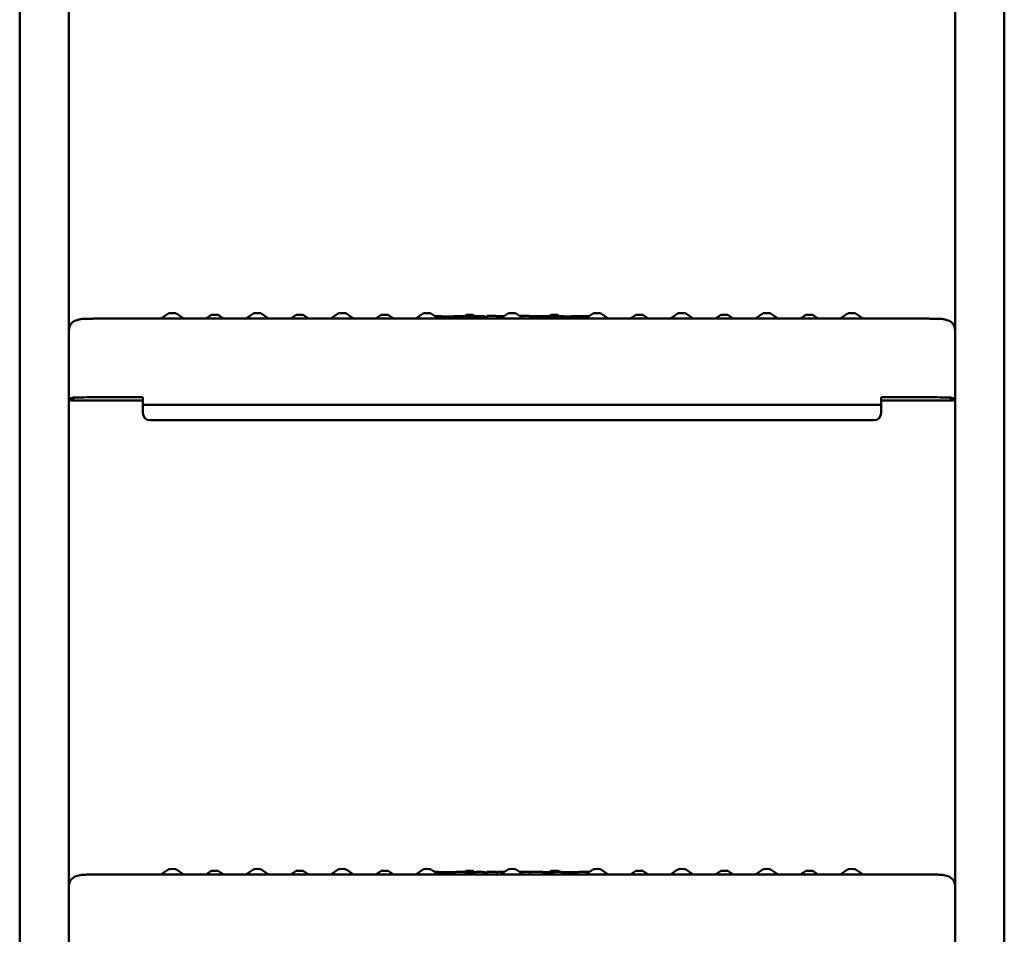
# Model space of a CAD drawing. Units: millimetres. Extents: x 200 to 8200, y 200 to 5740.
# Drawn here: x 1358 to 1758, y 1748 to 2120 of the extents above; entities that cross this region are included whole.
import ezdxf

# ---------------------------------------------------------------- set-up
doc = ezdxf.new("R2010")
doc.units = ezdxf.units.MM
doc.header["$LTSCALE"] = 20
doc.layers.add('Sichtbar (ISO)', color=7, linetype='Continuous', lineweight=50)

msp = doc.modelspace()

# ---------------------------------------------------------------- linework, layer by layer
at = {"layer": 'Sichtbar (ISO)'}
for p, q in [((1357.74, 2296.83), (1357.74, 1396.85)), ((1377.74, 1396.85), (1377.74, 2296.83)), ((1737.74, 2296.83), (1737.74, 1396.76)), ((1757.74, 1396.76), (1757.74, 2296.83)), ((1418.31, 2000.66), (1415.11, 1998.42)), ((1421.17, 2000.66), (1424.37, 1998.42)), ((1452.81, 2000.66), (1449.61, 1998.42)), ((1455.67, 2000.66), (1458.87, 1998.42)), ((1487.31, 2000.66), (1484.11, 1998.42)), ((1490.17, 2000.66), (1493.37, 1998.42)), ((1521.81, 2000.66), (1518.61, 1998.42)), ((1524.67, 2000.66), (1527.87, 1998.42)), ((1556.31, 2000.66), (1553.11, 1998.42)), ((1559.17, 2000.66), (1562.37, 1998.42)), ((1590.81, 2000.66), (1587.61, 1998.42)), ((1593.67, 2000.66), (1596.87, 1998.42)), ((1625.31, 2000.66), (1622.11, 1998.42)), ((1628.17, 2000.66), (1631.37, 1998.42)), ((1659.81, 2000.66), (1656.61, 1998.42)), ((1662.67, 2000.66), (1665.87, 1998.42)), ((1694.31, 2000.66), (1691.11, 1998.42)), ((1697.17, 2000.66), (1700.37, 1998.42)), ((1382.32, 1998.17), (1380.64, 1997.69)), ((1724.07, 1998.42), (1391.41, 1998.42)), ((1435.56, 1999.91), (1433.43, 1998.42)), ((1438.42, 1999.91), (1440.55, 1998.42)), ((1470.06, 1999.91), (1467.93, 1998.42)), ((1472.92, 1999.91), (1475.05, 1998.42)), ((1504.56, 1999.91), (1502.43, 1998.42)), ((1507.42, 1999.91), (1509.55, 1998.42)), ((1531.33, 1999.33), (1528.8, 1999.43)), ((1533.97, 1999.43), (1531.33, 1999.33)), ((1531.33, 1998.42), (1531.33, 1999.12)), ((1539.06, 1999.91), (1538.4, 1999.45)), ((1539.46, 1998.42), (1539.53, 1999.21)), ((1541.92, 1999.91), (1542.64, 1999.41)), ((1542.53, 1999.23), (1542.53, 1999.12)), ((1542.59, 1998.42), (1542.53, 1999.1)), ((1546.53, 1998.42), (1546.59, 1999.1)), ((1546.59, 1999.12), (1546.59, 1999.23)), ((1547.5, 1999.31), (1547.5, 1999.12)), ((1547.56, 1998.42), (1547.5, 1999.1)), ((1551.49, 1998.42), (1551.56, 1999.29)), ((1551.56, 1999.25), (1551.56, 1999.3)), ((1564.98, 1999.25), (1564.98, 1999.31)), ((1573.56, 1999.91), (1572.86, 1999.42)), ((1573.8, 1998.42), (1573.87, 1999.16)), ((1574.42, 1999.23), (1574.42, 1999.12)), ((1574.48, 1998.42), (1574.42, 1999.1)), ((1576.42, 1999.91), (1577.07, 1999.46)), ((1578.48, 1999.18), (1578.48, 1999.23)), ((1581.64, 1998.42), (1581.58, 1999.16)), ((1608.06, 1999.91), (1605.93, 1998.42)), ((1610.92, 1999.91), (1613.05, 1998.42)), ((1642.56, 1999.91), (1640.43, 1998.42)), ((1645.42, 1999.91), (1647.55, 1998.42)), ((1677.06, 1999.91), (1674.93, 1998.42)), ((1679.92, 1999.91), (1682.05, 1998.42)), ((1733.16, 1998.17), (1734.84, 1997.69)), ((1377.74, 1965.85), (1379.42, 1966.33)), ((1378.74, 1965.85), (1380.42, 1966.33)), ((1378.74, 1965.25), (1378.74, 1965.85)), ((1407.74, 1965.12), (1389.74, 1965.12)), ((1389.74, 1965.1), (1407.74, 1965.1)), ((1391.41, 1966.47), (1407.74, 1966.47)), ((1391.41, 1966.46), (1407.74, 1966.46)), ((1407.74, 1966.47), (1407.74, 1965.47)), ((1407.74, 1963.44), (1407.74, 1965.47)), ((1707.74, 1965.47), (1707.74, 1966.47)), ((1707.74, 1966.47), (1724.07, 1966.47)), ((1707.74, 1966.46), (1724.07, 1966.46)), ((1707.74, 1965.47), (1707.74, 1963.44)), ((1725.74, 1965.12), (1707.74, 1965.12)), ((1707.74, 1965.1), (1725.74, 1965.1)), ((1735.06, 1966.33), (1736.74, 1965.85)), ((1737.74, 1965.85), (1736.06, 1966.33)), ((1736.74, 1965.85), (1736.74, 1965.25)), ((1407.74, 1963.44), (1407.74, 1963.43)), ((1407.74, 1963.43), (1407.74, 1960.12)), ((1407.74, 1960.12), (1407.74, 1960.1)), ((1410.74, 1963.4), (1704.74, 1963.4)), ((1707.74, 1963.43), (1707.74, 1963.44)), ((1707.74, 1963.43), (1707.74, 1960.12)), ((1707.74, 1960.1), (1707.74, 1960.12)), ((1410.74, 1957.12), (1704.74, 1957.12)), ((1704.74, 1957.1), (1410.74, 1957.1)), ((1382.32, 1772.23), (1380.64, 1771.76)), ((1724.07, 1772.48), (1391.41, 1772.48)), ((1418.31, 1774.72), (1415.11, 1772.48)), ((1421.17, 1774.72), (1424.37, 1772.48)), ((1435.56, 1773.97), (1433.43, 1772.48)), ((1438.42, 1773.97), (1440.55, 1772.48)), ((1452.81, 1774.72), (1449.61, 1772.48)), ((1455.67, 1774.72), (1458.87, 1772.48)), ((1470.06, 1773.97), (1467.93, 1772.48)), ((1472.92, 1773.97), (1475.05, 1772.48)), ((1487.31, 1774.72), (1484.11, 1772.48)), ((1490.17, 1774.72), (1493.37, 1772.48)), ((1504.56, 1773.97), (1502.43, 1772.48)), ((1507.42, 1773.97), (1509.55, 1772.48)), ((1521.81, 1774.72), (1518.61, 1772.48)), ((1524.67, 1774.72), (1527.87, 1772.48)), ((1531.33, 1773.4), (1528.8, 1773.49)), ((1533.97, 1773.5), (1531.33, 1773.4)), ((1531.33, 1772.48), (1531.33, 1773.19)), ((1539.06, 1773.97), (1538.4, 1773.51)), ((1539.46, 1772.48), (1539.53, 1773.27)), ((1541.92, 1773.97), (1542.64, 1773.47)), ((1542.53, 1773.3), (1542.53, 1773.18)), ((1542.59, 1772.48), (1542.53, 1773.17)), ((1546.53, 1772.48), (1546.59, 1773.17)), ((1546.59, 1773.18), (1546.59, 1773.3)), ((1547.5, 1773.37), (1547.5, 1773.18)), ((1547.56, 1772.48), (1547.5, 1773.17)), ((1551.49, 1772.48), (1551.56, 1773.35)), ((1551.56, 1773.32), (1551.56, 1773.36)), ((1556.31, 1774.72), (1553.11, 1772.48)), ((1559.17, 1774.72), (1562.37, 1772.48)), ((1564.98, 1773.32), (1564.98, 1773.37)), ((1573.56, 1773.97), (1572.86, 1773.48)), ((1573.8, 1772.48), (1573.87, 1773.23)), ((1574.42, 1773.3), (1574.42, 1773.18)), ((1574.48, 1772.48), (1574.42, 1773.17)), ((1576.42, 1773.97), (1577.07, 1773.52)), ((1578.48, 1773.24), (1578.48, 1773.3)), ((1581.64, 1772.48), (1581.58, 1773.22)), ((1590.81, 1774.72), (1587.61, 1772.48)), ((1593.67, 1774.72), (1596.87, 1772.48)), ((1608.06, 1773.97), (1605.93, 1772.48)), ((1610.92, 1773.97), (1613.05, 1772.48)), ((1625.31, 1774.72), (1622.11, 1772.48)), ((1628.17, 1774.72), (1631.37, 1772.48)), ((1642.56, 1773.97), (1640.43, 1772.48)), ((1645.42, 1773.97), (1647.55, 1772.48)), ((1659.81, 1774.72), (1656.61, 1772.48)), ((1662.67, 1774.72), (1665.87, 1772.48)), ((1677.06, 1773.97), (1674.93, 1772.48)), ((1679.92, 1773.97), (1682.05, 1772.48)), ((1694.31, 1774.72), (1691.11, 1772.48)), ((1697.17, 1774.72), (1700.37, 1772.48)), ((1733.16, 1772.23), (1734.84, 1771.76))]:
    msp.add_line(p, q, dxfattribs=at)
for centre, major_axis, ratio, start_param, end_param in [((1419.74, 2000.66), (-1.43, 0), 0.01242, 3.159333, 6.265445), ((1454.24, 2000.66), (-1.43, 0), 0.01242, 3.159333, 6.265445), ((1488.74, 2000.66), (-1.43, 0), 0.01242, 3.159333, 6.265445), ((1523.24, 2000.66), (-1.43, 0), 0.01242, 3.159333, 6.265445), ((1557.74, 2000.66), (-1.43, 0), 0.01242, 3.159333, 6.265445), ((1592.24, 2000.66), (-1.43, 0), 0.01242, 3.159333, 6.265445), ((1626.74, 2000.66), (-1.43, 0), 0.01242, 3.159333, 6.265445), ((1661.24, 2000.66), (-1.43, 0), 0.01242, 3.159333, 6.265445), ((1695.74, 2000.66), (-1.43, 0), 0.01242, 3.159333, 6.265445), ((1381.74, 1993.85), (-3.19, 2.41), 0.999718, 5.636495, 6.929876), ((1436.99, 1999.91), (-1.43, 0), 0.01242, 3.159333, 6.265445), ((1471.49, 1999.91), (-1.43, 0), 0.01242, 3.159333, 6.265445), ((1505.99, 1999.91), (-1.43, 0), 0.01242, 3.159333, 6.265445), ((1531.33, 1999.13), (0, -0.2), 0.007291, 1.524089, 3.141311), ((1540.49, 1999.91), (-1.43, 0), 0.01242, 3.159333, 6.265445), ((1546.39, 1999.12), (0.2, 0), 0.999923, 6.280357, 6.283185), ((1546.39, 1999.12), (0.201, -0.027), 0.993537, 0.047767, 0.131544), ((1547.71, 1999.12), (-0.201, -0.026), 0.993541, 6.15387, 6.240453), ((1574.99, 1999.91), (-1.43, 0), 0.01242, 3.159333, 6.265445), ((1609.49, 1999.91), (-1.43, 0), 0.01242, 3.159333, 6.265445), ((1643.99, 1999.91), (-1.43, 0), 0.01242, 3.159333, 6.265445), ((1678.49, 1999.91), (-1.43, 0), 0.01242, 3.159333, 6.265445), ((1733.74, 1993.85), (-3.19, -2.41), 0.999718, 2.494902, 3.788283), ((1389.74, 1965.25), (-12, 0), 0.01242, 0, 1.570796), ((1389.74, 1965.25), (-11, 0), 0.01242, 0, 1.570796), ((1391.41, 1966.32), (-12, 0), 0.01242, 4.712389, 6.239552), ((1391.41, 1966.32), (-11, 0), 0.01242, 4.712389, 6.239552), ((1724.07, 1966.32), (12, 0), 0.01242, 0.043633, 1.570796), ((1724.07, 1966.32), (11, 0), 0.01242, 0.043633, 1.570796), ((1725.74, 1965.25), (11, 0), 0.01242, 4.712389, 6.283185), ((1725.74, 1965.25), (12, 0), 0.01242, 4.712389, 6.283185), ((1410.74, 1963.43), (-3, 0), 0.01242, 0, 1.570796), ((1410.74, 1960.12), (-3, 0), 0.999923, 0, 1.570796), ((1410.74, 1960.1), (-3, 0), 0.999923, 0, 1.570796), ((1704.74, 1963.43), (3, 0), 0.01242, 4.712389, 6.283185), ((1704.74, 1960.12), (3, 0), 0.999923, 4.712389, 6.283185), ((1704.74, 1960.1), (3, 0), 0.999923, 4.712389, 6.283185), ((1419.74, 1774.72), (-1.43, 0), 0.01242, 3.159333, 6.265445), ((1436.99, 1773.97), (-1.43, 0), 0.01242, 3.159333, 6.265445), ((1454.24, 1774.72), (-1.43, 0), 0.01242, 3.159333, 6.265445), ((1471.49, 1773.97), (-1.43, 0), 0.01242, 3.159333, 6.265445), ((1488.74, 1774.72), (-1.43, 0), 0.01242, 3.159333, 6.265445), ((1505.99, 1773.97), (-1.43, 0), 0.01242, 3.159333, 6.265445), ((1523.24, 1774.72), (-1.43, 0), 0.01242, 3.159333, 6.265445), ((1531.33, 1773.2), (0, -0.2), 0.007291, 1.524089, 3.141311), ((1540.49, 1773.97), (-1.43, 0), 0.01242, 3.159333, 6.265445), ((1546.39, 1773.18), (0.2, 0), 0.999923, 6.280357, 6.283185), ((1546.39, 1773.18), (0.201, -0.027), 0.993537, 0.047767, 0.131544), ((1547.71, 1773.18), (-0.201, -0.026), 0.993541, 6.15387, 6.240453), ((1557.74, 1774.72), (-1.43, 0), 0.01242, 3.159333, 6.265445), ((1574.99, 1773.97), (-1.43, 0), 0.01242, 3.159333, 6.265445), ((1592.24, 1774.72), (-1.43, 0), 0.01242, 3.159333, 6.265445), ((1609.49, 1773.97), (-1.43, 0), 0.01242, 3.159333, 6.265445), ((1626.74, 1774.72), (-1.43, 0), 0.01242, 3.159333, 6.265445), ((1643.99, 1773.97), (-1.43, 0), 0.01242, 3.159333, 6.265445), ((1661.24, 1774.72), (-1.43, 0), 0.01242, 3.159333, 6.265445), ((1678.49, 1773.97), (-1.43, 0), 0.01242, 3.159333, 6.265445), ((1695.74, 1774.72), (-1.43, 0), 0.01242, 3.159333, 6.265445), ((1381.74, 1767.91), (-3.19, 2.41), 0.999718, 5.636495, 6.929876), ((1733.74, 1767.91), (-3.19, -2.41), 0.999718, 2.494902, 3.788283)]:
    msp.add_ellipse(centre, major_axis=major_axis, ratio=ratio, start_param=start_param, end_param=end_param, dxfattribs=at)
for points, knots in [([(1391.41, 1998.42), (1390.59, 1998.42), (1389.77, 1998.42), (1388.21, 1998.41), (1387.46, 1998.41), (1386.11, 1998.39), (1385.51, 1998.39), (1384.49, 1998.37), (1384.08, 1998.36), (1383.6, 1998.34), (1383.46, 1998.34), (1383.24, 1998.33), (1383.17, 1998.32), (1383.01, 1998.3), (1382.95, 1998.3), (1382.79, 1998.27), (1382.69, 1998.26), (1382.46, 1998.21), (1382.4, 1998.19), (1382.32, 1998.17)], [1.570796, 1.570796, 1.570796, 1.570796, 1.876229, 1.876229, 2.181662, 2.181662, 2.487094, 2.487094, 2.792527, 2.792527, 2.945243, 2.945243, 3.021601, 3.021601, 3.056128, 3.056128, 3.088724, 3.088724, 3.097959, 3.097959, 3.097959, 3.097959]), ([(1526.38, 1999.46), (1526.57, 1999.46), (1526.76, 1999.46), (1527.22, 1999.45), (1527.49, 1999.45), (1527.96, 1999.45), (1528.17, 1999.45), (1528.52, 1999.44), (1528.66, 1999.44), (1528.77, 1999.43), (1528.79, 1999.43), (1528.8, 1999.43)], [0.2058187, 0.2058187, 0.2058187, 0.2058187, 0.2626974, 0.2626974, 0.3496816, 0.3496816, 0.4367238, 0.4367238, 0.5239908, 0.5239908, 0.5430883, 0.5430883, 0.5430883, 0.5430883]), ([(1528.8, 1999.43), (1528.83, 1999.43), (1528.85, 1999.42), (1528.89, 1999.41), (1528.91, 1999.39), (1528.95, 1999.35), (1528.96, 1999.33), (1528.98, 1999.28), (1528.99, 1999.26), (1528.99, 1999.23), (1528.99, 1999.22), (1528.98, 1999.21)], [0.00076708, 0.00076708, 0.00076708, 0.00076708, 0.00782324, 0.00782324, 0.01563874, 0.01563874, 0.02345018, 0.02345018, 0.0312596, 0.0312596, 0.03300814, 0.03300814, 0.03300814, 0.03300814]), ([(1533.97, 1999.43), (1534.07, 1999.44), (1534.22, 1999.44), (1534.6, 1999.45), (1534.82, 1999.45), (1535.32, 1999.45), (1535.59, 1999.46), (1536.16, 1999.46), (1536.45, 1999.46), (1537.04, 1999.46), (1537.33, 1999.46), (1537.87, 1999.45), (1538.13, 1999.45), (1538.58, 1999.45), (1538.78, 1999.44), (1539.08, 1999.44), (1539.2, 1999.43), (1539.3, 1999.43), (1539.32, 1999.43), (1539.35, 1999.42), (1539.36, 1999.42), (1539.39, 1999.42), (1539.39, 1999.42), (1539.41, 1999.41), (1539.42, 1999.41), (1539.43, 1999.4), (1539.45, 1999.39), (1539.47, 1999.37), (1539.48, 1999.36), (1539.5, 1999.34), (1539.51, 1999.32), (1539.53, 1999.28), (1539.53, 1999.26), (1539.53, 1999.23), (1539.53, 1999.22), (1539.53, 1999.21)], [0, 0, 0, 0, 0.0948545, 0.0948545, 0.1842198, 0.1842198, 0.272089, 0.272089, 0.3597856, 0.3597856, 0.4474336, 0.4474336, 0.5350916, 0.5350916, 0.6228321, 0.6228321, 0.7108976, 0.7108976, 0.7449654, 0.7449654, 0.761693, 0.761693, 0.7667626, 0.7667626, 0.7696604, 0.7696604, 0.7744048, 0.7744048, 0.7791204, 0.7791204, 0.7849448, 0.7849448, 0.7913887, 0.7913887, 0.7949762, 0.7949762, 0.7949762, 0.7949762]), ([(1542.54, 1999.27), (1542.33, 1999.28), (1542.14, 1999.28), (1541.47, 1999.3), (1541.06, 1999.32), (1540.35, 1999.35), (1540.06, 1999.36), (1539.63, 1999.39), (1539.48, 1999.4), (1539.39, 1999.42)], [2.7055317, 2.7055317, 2.7055317, 2.7055317, 2.7465983, 2.7465983, 2.8518512, 2.8518512, 2.9571041, 2.9571041, 3.0507467, 3.0507467, 3.0507467, 3.0507467]), ([(1542.53, 1999.23), (1542.53, 1999.26), (1542.54, 1999.28), (1542.55, 1999.32), (1542.56, 1999.34), (1542.59, 1999.37), (1542.6, 1999.39), (1542.63, 1999.4), (1542.63, 1999.41), (1542.65, 1999.42), (1542.65, 1999.42), (1542.67, 1999.42), (1542.68, 1999.43), (1542.69, 1999.43), (1542.69, 1999.43), (1542.7, 1999.43), (1542.71, 1999.43), (1542.72, 1999.44), (1542.73, 1999.44), (1542.77, 1999.44), (1542.81, 1999.44), (1542.95, 1999.45), (1543.09, 1999.45), (1543.41, 1999.45), (1543.57, 1999.45), (1543.92, 1999.46), (1544.11, 1999.46), (1544.5, 1999.46), (1544.7, 1999.46), (1545.08, 1999.46), (1545.27, 1999.46), (1545.61, 1999.45), (1545.77, 1999.45), (1546.04, 1999.45), (1546.15, 1999.45), (1546.31, 1999.44), (1546.36, 1999.44), (1546.41, 1999.43), (1546.42, 1999.43), (1546.45, 1999.43), (1546.45, 1999.43), (1546.47, 1999.42), (1546.48, 1999.42), (1546.49, 1999.41), (1546.5, 1999.4), (1546.52, 1999.38), (1546.54, 1999.37), (1546.56, 1999.35), (1546.57, 1999.33), (1546.58, 1999.29), (1546.59, 1999.27), (1546.59, 1999.24), (1546.59, 1999.24), (1546.59, 1999.23)], [0, 0, 0, 0, 0.0065813, 0.0065813, 0.013039, 0.013039, 0.0194581, 0.0194581, 0.0223573, 0.0223573, 0.0246768, 0.0246768, 0.0283982, 0.0283982, 0.0318909, 0.0318909, 0.0373883, 0.0373883, 0.0508468, 0.0508468, 0.0913375, 0.0913375, 0.1644006, 0.1644006, 0.2233834, 0.2233834, 0.281984, 0.281984, 0.3404671, 0.3404671, 0.3989274, 0.3989274, 0.4574193, 0.4574193, 0.5160488, 0.5160488, 0.5752501, 0.5752501, 0.5871631, 0.5871631, 0.5895426, 0.5895426, 0.5931888, 0.5931888, 0.5967164, 0.5967164, 0.601489, 0.601489, 0.6074638, 0.6074638, 0.6138682, 0.6138682, 0.6154601, 0.6154601, 0.6154601, 0.6154601]), ([(1547.5, 1999.18), (1547.24, 1999.18), (1546.98, 1999.19), (1546.68, 1999.19), (1546.64, 1999.19), (1546.59, 1999.19)], [2.31178805, 2.31178805, 2.31178805, 2.31178805, 2.36130035, 2.36130035, 2.37016873, 2.37016873, 2.37016873, 2.37016873]), ([(1547.5, 1999.31), (1547.5, 1999.33), (1547.51, 1999.35), (1547.52, 1999.39), (1547.53, 1999.41), (1547.56, 1999.45), (1547.57, 1999.46), (1547.6, 1999.48), (1547.6, 1999.48), (1547.62, 1999.49), (1547.62, 1999.49), (1547.64, 1999.5), (1547.65, 1999.5), (1547.66, 1999.5), (1547.66, 1999.51), (1547.67, 1999.51), (1547.68, 1999.51), (1547.69, 1999.51), (1547.7, 1999.51), (1547.74, 1999.51), (1547.78, 1999.52), (1547.92, 1999.52), (1548.06, 1999.52), (1548.38, 1999.53), (1548.54, 1999.53), (1548.89, 1999.53), (1549.08, 1999.53), (1549.47, 1999.53), (1549.67, 1999.53), (1550.05, 1999.53), (1550.24, 1999.53), (1550.58, 1999.53), (1550.74, 1999.53), (1551.01, 1999.52), (1551.12, 1999.52), (1551.29, 1999.52), (1551.33, 1999.52), (1551.38, 1999.51), (1551.38, 1999.51), (1551.39, 1999.51), (1551.4, 1999.51), (1551.41, 1999.5), (1551.42, 1999.5), (1551.44, 1999.49), (1551.45, 1999.49), (1551.47, 1999.48), (1551.48, 1999.47), (1551.5, 1999.46), (1551.51, 1999.45), (1551.53, 1999.42), (1551.54, 1999.4), (1551.56, 1999.36), (1551.56, 1999.34), (1551.56, 1999.31), (1551.56, 1999.3), (1551.56, 1999.29)], [0, 0, 0, 0, 0.0065813, 0.0065813, 0.0130333, 0.0130333, 0.0194527, 0.0194527, 0.0223524, 0.0223524, 0.0246729, 0.0246729, 0.0283954, 0.0283954, 0.0318876, 0.0318876, 0.0373826, 0.0373826, 0.0508304, 0.0508304, 0.0912884, 0.0912884, 0.1643823, 0.1643823, 0.2233653, 0.2233653, 0.281966, 0.281966, 0.3404492, 0.3404492, 0.3989094, 0.3989094, 0.4574013, 0.4574013, 0.5160307, 0.5160307, 0.5752318, 0.5752318, 0.5812133, 0.5812133, 0.5857107, 0.5857107, 0.5896827, 0.5896827, 0.5935988, 0.5935988, 0.5971656, 0.5971656, 0.602096, 0.602096, 0.6081484, 0.6081484, 0.6145661, 0.6145661, 0.6172538, 0.6172538, 0.6172538, 0.6172538]), ([(1551.51, 1999.45), (1551.91, 1999.45), (1552.36, 1999.45), (1553.34, 1999.46), (1553.88, 1999.46), (1554.49, 1999.46), (1554.54, 1999.46), (1554.6, 1999.46)], [0.0176276, 0.0176276, 0.0176276, 0.0176276, 0.1664279, 0.1664279, 0.3297637, 0.3297637, 0.3470875, 0.3470875, 0.3470875, 0.3470875]), ([(1551.56, 1999.25), (1551.56, 1999.25), (1551.56, 1999.25), (1551.56, 1999.25), (1551.56, 1999.24), (1551.56, 1999.23)], [-0.05875637, -0.05875637, -0.05875637, -0.05875637, -0.058725116, -0.058725116, -0.056386641, -0.056386641, -0.056386641, -0.056386641]), ([(1560.95, 1999.41), (1560.96, 1999.42), (1560.96, 1999.42), (1560.98, 1999.45), (1560.99, 1999.46), (1561.02, 1999.48), (1561.03, 1999.48), (1561.04, 1999.49), (1561.05, 1999.49), (1561.06, 1999.5), (1561.07, 1999.5), (1561.08, 1999.5), (1561.09, 1999.51), (1561.1, 1999.51), (1561.1, 1999.51), (1561.12, 1999.51), (1561.13, 1999.51), (1561.16, 1999.51), (1561.2, 1999.52), (1561.35, 1999.52), (1561.49, 1999.52), (1561.8, 1999.53), (1561.96, 1999.53), (1562.31, 1999.53), (1562.5, 1999.53), (1562.89, 1999.53), (1563.09, 1999.53), (1563.47, 1999.53), (1563.66, 1999.53), (1564, 1999.53), (1564.16, 1999.53), (1564.43, 1999.52), (1564.54, 1999.52), (1564.71, 1999.52), (1564.75, 1999.52), (1564.81, 1999.51), (1564.81, 1999.51), (1564.84, 1999.5), (1564.84, 1999.5), (1564.86, 1999.5), (1564.87, 1999.49), (1564.89, 1999.48), (1564.9, 1999.48), (1564.92, 1999.46), (1564.93, 1999.45), (1564.95, 1999.42), (1564.96, 1999.4), (1564.98, 1999.37), (1564.98, 1999.35), (1564.98, 1999.32), (1564.98, 1999.31), (1564.98, 1999.31)], [0.0105064, 0.0105064, 0.0105064, 0.0105064, 0.0130333, 0.0130333, 0.0194527, 0.0194527, 0.0223524, 0.0223524, 0.0246729, 0.0246729, 0.0283954, 0.0283954, 0.0318876, 0.0318876, 0.0373826, 0.0373826, 0.0508304, 0.0508304, 0.0912884, 0.0912884, 0.1643823, 0.1643823, 0.2233653, 0.2233653, 0.281966, 0.281966, 0.3404492, 0.3404492, 0.3989094, 0.3989094, 0.4574013, 0.4574013, 0.5160307, 0.5160307, 0.5752318, 0.5752318, 0.5871549, 0.5871549, 0.5895366, 0.5895366, 0.5931846, 0.5931846, 0.5967114, 0.5967114, 0.6014826, 0.6014826, 0.6074566, 0.6074566, 0.613861, 0.613861, 0.6154598, 0.6154598, 0.6154598, 0.6154598]), ([(1564.93, 1999.45), (1565.33, 1999.45), (1565.78, 1999.45), (1566.76, 1999.46), (1567.31, 1999.46), (1568.4, 1999.46), (1568.95, 1999.46), (1569.87, 1999.46), (1570.27, 1999.45), (1570.63, 1999.45)], [0.0176085, 0.0176085, 0.0176085, 0.0176085, 0.1664279, 0.1664279, 0.3297636, 0.3297636, 0.4931312, 0.4931312, 0.6201207, 0.6201207, 0.6201207, 0.6201207]), ([(1570.63, 1999.45), (1570.64, 1999.45), (1570.64, 1999.45), (1570.66, 1999.44), (1570.67, 1999.44), (1570.69, 1999.42), (1570.7, 1999.4), (1570.72, 1999.36), (1570.73, 1999.34), (1570.73, 1999.29), (1570.74, 1999.26), (1570.73, 1999.24)], [0.0000729, 0.0000729, 0.0000729, 0.0000729, 0.00480012, 0.00480012, 0.00959998, 0.00959998, 0.0174142, 0.0174142, 0.02522529, 0.02522529, 0.03303523, 0.03303523, 0.03303523, 0.03303523]), ([(1570.63, 1999.45), (1571.26, 1999.45), (1571.82, 1999.44), (1572.73, 1999.42), (1573.09, 1999.42), (1573.44, 1999.4), (1573.53, 1999.4), (1573.63, 1999.39), (1573.66, 1999.39), (1573.69, 1999.38), (1573.71, 1999.38), (1573.74, 1999.37), (1573.74, 1999.37), (1573.76, 1999.36), (1573.78, 1999.35), (1573.8, 1999.33), (1573.81, 1999.32), (1573.83, 1999.3), (1573.84, 1999.29), (1573.85, 1999.26), (1573.86, 1999.24), (1573.87, 1999.2), (1573.87, 1999.18), (1573.87, 1999.16)], [0, 0, 0, 0, 0.2300478, 0.2300478, 0.4560925, 0.4560925, 0.5705983, 0.5705983, 0.6277792, 0.6277792, 0.6562873, 0.6562873, 0.6640042, 0.6640042, 0.6717759, 0.6717759, 0.6774991, 0.6774991, 0.6832193, 0.6832193, 0.6889356, 0.6889356, 0.6959561, 0.6959561, 0.6959561, 0.6959561]), ([(1574.42, 1999.23), (1574.42, 1999.26), (1574.42, 1999.28), (1574.44, 1999.32), (1574.45, 1999.34), (1574.47, 1999.37), (1574.49, 1999.39), (1574.51, 1999.4), (1574.52, 1999.41), (1574.53, 1999.42), (1574.54, 1999.42), (1574.55, 1999.42), (1574.56, 1999.43), (1574.58, 1999.43), (1574.58, 1999.43), (1574.59, 1999.43), (1574.6, 1999.43), (1574.61, 1999.44), (1574.62, 1999.44), (1574.66, 1999.44), (1574.7, 1999.44), (1574.84, 1999.45), (1574.98, 1999.45), (1575.29, 1999.45), (1575.46, 1999.45), (1575.81, 1999.46), (1576, 1999.46), (1576.38, 1999.46), (1576.58, 1999.46), (1576.97, 1999.46), (1577.16, 1999.46), (1577.5, 1999.45), (1577.66, 1999.45), (1577.92, 1999.45), (1578.04, 1999.45), (1578.2, 1999.44), (1578.25, 1999.44), (1578.3, 1999.43), (1578.31, 1999.43), (1578.33, 1999.43), (1578.34, 1999.43), (1578.35, 1999.42), (1578.36, 1999.42), (1578.38, 1999.41), (1578.39, 1999.4), (1578.41, 1999.38), (1578.42, 1999.37), (1578.45, 1999.35), (1578.46, 1999.33), (1578.47, 1999.29), (1578.48, 1999.27), (1578.48, 1999.24), (1578.48, 1999.24), (1578.48, 1999.23)], [0, 0, 0, 0, 0.0065813, 0.0065813, 0.0130333, 0.0130333, 0.0194527, 0.0194527, 0.0223524, 0.0223524, 0.0246729, 0.0246729, 0.0283954, 0.0283954, 0.0318876, 0.0318876, 0.0373826, 0.0373826, 0.0508304, 0.0508304, 0.0912884, 0.0912884, 0.1643823, 0.1643823, 0.2233653, 0.2233653, 0.281966, 0.281966, 0.3404492, 0.3404492, 0.3989094, 0.3989094, 0.4574013, 0.4574013, 0.5160307, 0.5160307, 0.5752318, 0.5752318, 0.5871549, 0.5871549, 0.5895366, 0.5895366, 0.5931846, 0.5931846, 0.5967114, 0.5967114, 0.6014826, 0.6014826, 0.6074566, 0.6074566, 0.6138609, 0.6138609, 0.6154598, 0.6154598, 0.6154598, 0.6154598]), ([(1578.43, 1999.36), (1578.44, 1999.36), (1578.46, 1999.36), (1578.57, 1999.36), (1578.71, 1999.36), (1579.05, 1999.35), (1579.27, 1999.35), (1579.76, 1999.34), (1580.04, 1999.34), (1580.51, 1999.34), (1580.7, 1999.34), (1580.89, 1999.34)], [0.1097648, 0.1097648, 0.1097648, 0.1097648, 0.123201, 0.123201, 0.2041254, 0.2041254, 0.2918165, 0.2918165, 0.3803973, 0.3803973, 0.4381586, 0.4381586, 0.4381586, 0.4381586]), ([(1580.9, 1999.13), (1580.9, 1999.13), (1580.9, 1999.14), (1580.9, 1999.17), (1580.9, 1999.19), (1580.9, 1999.24), (1580.9, 1999.26), (1580.9, 1999.3), (1580.89, 1999.32), (1580.89, 1999.34), (1580.89, 1999.34), (1580.89, 1999.34), (1580.89, 1999.34), (1580.89, 1999.34)], [0.02935027, 0.02935027, 0.02935027, 0.02935027, 0.0310988, 0.0310988, 0.03890812, 0.03890812, 0.0467195, 0.0467195, 0.05453502, 0.05453502, 0.06219761, 0.06219761, 0.06237136, 0.06237136, 0.06237136, 0.06237136]), ([(1580.89, 1999.34), (1581.1, 1999.34), (1581.31, 1999.34), (1581.55, 1999.34), (1581.61, 1999.34), (1581.66, 1999.34)], [0, 0, 0, 0, 0.06178778, 0.06178778, 0.07839416, 0.07839416, 0.07839416, 0.07839416]), ([(1589.1, 1999.46), (1588.96, 1999.46), (1588.82, 1999.46), (1588.37, 1999.46), (1588.05, 1999.46), (1587.43, 1999.46), (1587.12, 1999.46), (1586.51, 1999.46), (1586.2, 1999.46), (1585.61, 1999.45), (1585.32, 1999.45), (1584.76, 1999.45), (1584.49, 1999.45), (1584.11, 1999.44), (1583.98, 1999.44), (1583.73, 1999.44), (1583.61, 1999.44), (1583.38, 1999.43), (1583.27, 1999.43), (1583.06, 1999.43), (1582.96, 1999.43), (1582.76, 1999.42), (1582.67, 1999.42), (1582.5, 1999.42), (1582.42, 1999.41), (1582.27, 1999.41), (1582.21, 1999.41), (1582.08, 1999.4), (1582.03, 1999.4), (1581.91, 1999.39), (1581.85, 1999.39), (1581.79, 1999.38), (1581.77, 1999.38), (1581.74, 1999.38), (1581.73, 1999.37), (1581.69, 1999.36), (1581.68, 1999.36), (1581.66, 1999.34), (1581.64, 1999.33), (1581.61, 1999.29), (1581.6, 1999.27), (1581.58, 1999.22), (1581.57, 1999.2), (1581.58, 1999.17), (1581.58, 1999.16), (1581.58, 1999.16)], [6.305989, 6.305989, 6.305989, 6.305989, 6.34872, 6.34872, 6.442509, 6.442509, 6.536123, 6.536123, 6.630516, 6.630516, 6.726566, 6.726566, 6.825051, 6.825051, 6.875829, 6.875829, 6.927463, 6.927463, 6.979991, 6.979991, 7.033438, 7.033438, 7.087818, 7.087818, 7.143144, 7.143144, 7.19947, 7.19947, 7.25702, 7.25702, 7.345467, 7.345467, 7.389691, 7.389691, 7.411802, 7.411802, 7.418721, 7.418721, 7.425632, 7.425632, 7.429973, 7.429973, 7.433415, 7.433415, 7.433914, 7.433914, 7.433914, 7.433914]), ([(1733.16, 1998.17), (1732.97, 1998.22), (1732.86, 1998.24), (1732.68, 1998.28), (1732.62, 1998.28), (1732.49, 1998.3), (1732.43, 1998.31), (1732.27, 1998.32), (1732.19, 1998.33), (1731.82, 1998.35), (1731.51, 1998.36), (1730.66, 1998.38), (1730.13, 1998.38), (1728.91, 1998.4), (1728.22, 1998.4), (1726.73, 1998.41), (1725.94, 1998.42), (1724.78, 1998.42), (1724.42, 1998.42), (1724.07, 1998.42)], [0.043633, 0.043633, 0.043633, 0.043633, 0.067375, 0.067375, 0.092533, 0.092533, 0.129888, 0.129888, 0.21748, 0.21748, 0.522912, 0.522912, 0.828345, 0.828345, 1.133778, 1.133778, 1.43921, 1.43921, 1.570796, 1.570796, 1.570796, 1.570796]), ([(1391.41, 1772.48), (1390.59, 1772.48), (1389.77, 1772.48), (1388.21, 1772.47), (1387.46, 1772.47), (1386.11, 1772.46), (1385.51, 1772.45), (1384.49, 1772.43), (1384.08, 1772.42), (1383.6, 1772.41), (1383.46, 1772.4), (1383.24, 1772.39), (1383.17, 1772.38), (1383.01, 1772.37), (1382.95, 1772.36), (1382.79, 1772.34), (1382.69, 1772.32), (1382.46, 1772.27), (1382.4, 1772.25), (1382.32, 1772.23)], [1.570796, 1.570796, 1.570796, 1.570796, 1.876229, 1.876229, 2.181662, 2.181662, 2.487094, 2.487094, 2.792527, 2.792527, 2.945243, 2.945243, 3.021601, 3.021601, 3.056128, 3.056128, 3.088724, 3.088724, 3.097959, 3.097959, 3.097959, 3.097959]), ([(1526.38, 1773.52), (1526.57, 1773.52), (1526.76, 1773.52), (1527.22, 1773.52), (1527.49, 1773.52), (1527.96, 1773.51), (1528.17, 1773.51), (1528.52, 1773.5), (1528.66, 1773.5), (1528.77, 1773.5), (1528.79, 1773.5), (1528.8, 1773.49)], [0.2058187, 0.2058187, 0.2058187, 0.2058187, 0.2626974, 0.2626974, 0.3496816, 0.3496816, 0.4367238, 0.4367238, 0.5239908, 0.5239908, 0.5430883, 0.5430883, 0.5430883, 0.5430883]), ([(1528.8, 1773.49), (1528.83, 1773.49), (1528.85, 1773.49), (1528.89, 1773.47), (1528.91, 1773.45), (1528.95, 1773.42), (1528.96, 1773.4), (1528.98, 1773.35), (1528.99, 1773.32), (1528.99, 1773.29), (1528.99, 1773.28), (1528.98, 1773.28)], [0.00076708, 0.00076708, 0.00076708, 0.00076708, 0.00782324, 0.00782324, 0.01563874, 0.01563874, 0.02345018, 0.02345018, 0.0312596, 0.0312596, 0.03300814, 0.03300814, 0.03300814, 0.03300814]), ([(1533.97, 1773.5), (1534.07, 1773.5), (1534.22, 1773.5), (1534.6, 1773.51), (1534.82, 1773.51), (1535.32, 1773.52), (1535.59, 1773.52), (1536.16, 1773.52), (1536.45, 1773.52), (1537.04, 1773.52), (1537.33, 1773.52), (1537.87, 1773.52), (1538.13, 1773.52), (1538.58, 1773.51), (1538.78, 1773.51), (1539.08, 1773.5), (1539.2, 1773.5), (1539.3, 1773.49), (1539.32, 1773.49), (1539.35, 1773.49), (1539.36, 1773.49), (1539.39, 1773.48), (1539.39, 1773.48), (1539.41, 1773.47), (1539.42, 1773.47), (1539.43, 1773.46), (1539.45, 1773.45), (1539.47, 1773.44), (1539.48, 1773.43), (1539.5, 1773.4), (1539.51, 1773.38), (1539.53, 1773.35), (1539.53, 1773.33), (1539.53, 1773.29), (1539.53, 1773.28), (1539.53, 1773.27)], [0, 0, 0, 0, 0.0948545, 0.0948545, 0.1842198, 0.1842198, 0.272089, 0.272089, 0.3597856, 0.3597856, 0.4474336, 0.4474336, 0.5350916, 0.5350916, 0.6228321, 0.6228321, 0.7108976, 0.7108976, 0.7449654, 0.7449654, 0.761693, 0.761693, 0.7667626, 0.7667626, 0.7696604, 0.7696604, 0.7744048, 0.7744048, 0.7791204, 0.7791204, 0.7849448, 0.7849448, 0.7913887, 0.7913887, 0.7949762, 0.7949762, 0.7949762, 0.7949762]), ([(1542.54, 1773.33), (1542.33, 1773.34), (1542.14, 1773.35), (1541.47, 1773.37), (1541.06, 1773.38), (1540.35, 1773.41), (1540.06, 1773.42), (1539.63, 1773.45), (1539.48, 1773.47), (1539.39, 1773.48)], [2.7055317, 2.7055317, 2.7055317, 2.7055317, 2.7465983, 2.7465983, 2.8518512, 2.8518512, 2.9571041, 2.9571041, 3.0507467, 3.0507467, 3.0507467, 3.0507467]), ([(1542.53, 1773.3), (1542.53, 1773.32), (1542.54, 1773.34), (1542.55, 1773.38), (1542.56, 1773.4), (1542.59, 1773.44), (1542.6, 1773.45), (1542.63, 1773.47), (1542.63, 1773.47), (1542.65, 1773.48), (1542.65, 1773.48), (1542.67, 1773.49), (1542.68, 1773.49), (1542.69, 1773.49), (1542.69, 1773.49), (1542.7, 1773.5), (1542.71, 1773.5), (1542.72, 1773.5), (1542.73, 1773.5), (1542.77, 1773.5), (1542.81, 1773.5), (1542.95, 1773.51), (1543.09, 1773.51), (1543.41, 1773.52), (1543.57, 1773.52), (1543.92, 1773.52), (1544.11, 1773.52), (1544.5, 1773.52), (1544.7, 1773.52), (1545.08, 1773.52), (1545.27, 1773.52), (1545.61, 1773.52), (1545.77, 1773.51), (1546.04, 1773.51), (1546.15, 1773.51), (1546.31, 1773.5), (1546.36, 1773.5), (1546.41, 1773.5), (1546.42, 1773.5), (1546.45, 1773.49), (1546.45, 1773.49), (1546.47, 1773.48), (1546.48, 1773.48), (1546.49, 1773.47), (1546.5, 1773.46), (1546.52, 1773.45), (1546.54, 1773.44), (1546.56, 1773.41), (1546.57, 1773.39), (1546.58, 1773.36), (1546.59, 1773.33), (1546.59, 1773.31), (1546.59, 1773.3), (1546.59, 1773.3)], [0, 0, 0, 0, 0.0065813, 0.0065813, 0.013039, 0.013039, 0.0194581, 0.0194581, 0.0223573, 0.0223573, 0.0246768, 0.0246768, 0.0283982, 0.0283982, 0.0318909, 0.0318909, 0.0373883, 0.0373883, 0.0508468, 0.0508468, 0.0913375, 0.0913375, 0.1644006, 0.1644006, 0.2233834, 0.2233834, 0.281984, 0.281984, 0.3404671, 0.3404671, 0.3989274, 0.3989274, 0.4574193, 0.4574193, 0.5160488, 0.5160488, 0.5752501, 0.5752501, 0.5871631, 0.5871631, 0.5895426, 0.5895426, 0.5931888, 0.5931888, 0.5967164, 0.5967164, 0.601489, 0.601489, 0.6074638, 0.6074638, 0.6138682, 0.6138682, 0.6154601, 0.6154601, 0.6154601, 0.6154601]), ([(1547.5, 1773.24), (1547.24, 1773.25), (1546.98, 1773.25), (1546.68, 1773.25), (1546.64, 1773.25), (1546.59, 1773.26)], [2.31178805, 2.31178805, 2.31178805, 2.31178805, 2.36130035, 2.36130035, 2.37016873, 2.37016873, 2.37016873, 2.37016873]), ([(1547.5, 1773.37), (1547.5, 1773.39), (1547.51, 1773.42), (1547.52, 1773.46), (1547.53, 1773.48), (1547.56, 1773.51), (1547.57, 1773.52), (1547.6, 1773.54), (1547.6, 1773.55), (1547.62, 1773.55), (1547.62, 1773.56), (1547.64, 1773.56), (1547.65, 1773.56), (1547.66, 1773.57), (1547.66, 1773.57), (1547.67, 1773.57), (1547.68, 1773.57), (1547.69, 1773.57), (1547.7, 1773.57), (1547.74, 1773.58), (1547.78, 1773.58), (1547.92, 1773.58), (1548.06, 1773.59), (1548.38, 1773.59), (1548.54, 1773.59), (1548.89, 1773.59), (1549.08, 1773.59), (1549.47, 1773.6), (1549.67, 1773.6), (1550.05, 1773.59), (1550.24, 1773.59), (1550.58, 1773.59), (1550.74, 1773.59), (1551.01, 1773.59), (1551.12, 1773.58), (1551.29, 1773.58), (1551.33, 1773.58), (1551.38, 1773.57), (1551.38, 1773.57), (1551.39, 1773.57), (1551.4, 1773.57), (1551.41, 1773.57), (1551.42, 1773.56), (1551.44, 1773.56), (1551.45, 1773.55), (1551.47, 1773.54), (1551.48, 1773.54), (1551.5, 1773.52), (1551.51, 1773.51), (1551.53, 1773.48), (1551.54, 1773.46), (1551.56, 1773.42), (1551.56, 1773.4), (1551.56, 1773.37), (1551.56, 1773.36), (1551.56, 1773.35)], [0, 0, 0, 0, 0.0065813, 0.0065813, 0.0130333, 0.0130333, 0.0194527, 0.0194527, 0.0223524, 0.0223524, 0.0246729, 0.0246729, 0.0283954, 0.0283954, 0.0318876, 0.0318876, 0.0373826, 0.0373826, 0.0508304, 0.0508304, 0.0912884, 0.0912884, 0.1643823, 0.1643823, 0.2233653, 0.2233653, 0.281966, 0.281966, 0.3404492, 0.3404492, 0.3989094, 0.3989094, 0.4574013, 0.4574013, 0.5160307, 0.5160307, 0.5752318, 0.5752318, 0.5812133, 0.5812133, 0.5857107, 0.5857107, 0.5896827, 0.5896827, 0.5935988, 0.5935988, 0.5971656, 0.5971656, 0.602096, 0.602096, 0.6081484, 0.6081484, 0.6145661, 0.6145661, 0.6172538, 0.6172538, 0.6172538, 0.6172538]), ([(1551.51, 1773.51), (1551.91, 1773.52), (1552.36, 1773.52), (1553.34, 1773.52), (1553.88, 1773.52), (1554.49, 1773.52), (1554.54, 1773.52), (1554.6, 1773.52)], [0.0176276, 0.0176276, 0.0176276, 0.0176276, 0.1664279, 0.1664279, 0.3297637, 0.3297637, 0.3470875, 0.3470875, 0.3470875, 0.3470875]), ([(1551.56, 1773.32), (1551.56, 1773.32), (1551.56, 1773.32), (1551.56, 1773.31), (1551.56, 1773.3), (1551.56, 1773.3)], [-0.05875637, -0.05875637, -0.05875637, -0.05875637, -0.058725116, -0.058725116, -0.056386641, -0.056386641, -0.056386641, -0.056386641]), ([(1560.95, 1773.47), (1560.96, 1773.48), (1560.96, 1773.49), (1560.98, 1773.51), (1560.99, 1773.52), (1561.02, 1773.54), (1561.03, 1773.55), (1561.04, 1773.55), (1561.05, 1773.56), (1561.06, 1773.56), (1561.07, 1773.56), (1561.08, 1773.57), (1561.09, 1773.57), (1561.1, 1773.57), (1561.1, 1773.57), (1561.12, 1773.57), (1561.13, 1773.57), (1561.16, 1773.58), (1561.2, 1773.58), (1561.35, 1773.58), (1561.49, 1773.59), (1561.8, 1773.59), (1561.96, 1773.59), (1562.31, 1773.59), (1562.5, 1773.59), (1562.89, 1773.6), (1563.09, 1773.6), (1563.47, 1773.59), (1563.66, 1773.59), (1564, 1773.59), (1564.16, 1773.59), (1564.43, 1773.59), (1564.54, 1773.58), (1564.71, 1773.58), (1564.75, 1773.58), (1564.81, 1773.57), (1564.81, 1773.57), (1564.84, 1773.57), (1564.84, 1773.56), (1564.86, 1773.56), (1564.87, 1773.56), (1564.89, 1773.55), (1564.9, 1773.54), (1564.92, 1773.52), (1564.93, 1773.51), (1564.95, 1773.49), (1564.96, 1773.47), (1564.98, 1773.43), (1564.98, 1773.41), (1564.98, 1773.38), (1564.98, 1773.38), (1564.98, 1773.37)], [0.0105064, 0.0105064, 0.0105064, 0.0105064, 0.0130333, 0.0130333, 0.0194527, 0.0194527, 0.0223524, 0.0223524, 0.0246729, 0.0246729, 0.0283954, 0.0283954, 0.0318876, 0.0318876, 0.0373826, 0.0373826, 0.0508304, 0.0508304, 0.0912884, 0.0912884, 0.1643823, 0.1643823, 0.2233653, 0.2233653, 0.281966, 0.281966, 0.3404492, 0.3404492, 0.3989094, 0.3989094, 0.4574013, 0.4574013, 0.5160307, 0.5160307, 0.5752318, 0.5752318, 0.5871549, 0.5871549, 0.5895366, 0.5895366, 0.5931846, 0.5931846, 0.5967114, 0.5967114, 0.6014826, 0.6014826, 0.6074566, 0.6074566, 0.613861, 0.613861, 0.6154598, 0.6154598, 0.6154598, 0.6154598]), ([(1564.93, 1773.51), (1565.33, 1773.52), (1565.78, 1773.52), (1566.76, 1773.52), (1567.31, 1773.52), (1568.4, 1773.52), (1568.95, 1773.52), (1569.87, 1773.52), (1570.27, 1773.52), (1570.63, 1773.51)], [0.0176085, 0.0176085, 0.0176085, 0.0176085, 0.1664279, 0.1664279, 0.3297636, 0.3297636, 0.4931312, 0.4931312, 0.6201207, 0.6201207, 0.6201207, 0.6201207]), ([(1570.63, 1773.51), (1570.64, 1773.51), (1570.64, 1773.51), (1570.66, 1773.51), (1570.67, 1773.5), (1570.69, 1773.48), (1570.7, 1773.46), (1570.72, 1773.42), (1570.73, 1773.4), (1570.73, 1773.35), (1570.74, 1773.33), (1570.73, 1773.3)], [0.0000729, 0.0000729, 0.0000729, 0.0000729, 0.00480012, 0.00480012, 0.00959998, 0.00959998, 0.0174142, 0.0174142, 0.02522529, 0.02522529, 0.03303523, 0.03303523, 0.03303523, 0.03303523]), ([(1570.63, 1773.51), (1571.26, 1773.51), (1571.82, 1773.5), (1572.73, 1773.49), (1573.09, 1773.48), (1573.44, 1773.47), (1573.53, 1773.46), (1573.63, 1773.45), (1573.66, 1773.45), (1573.69, 1773.44), (1573.71, 1773.44), (1573.74, 1773.43), (1573.74, 1773.43), (1573.76, 1773.42), (1573.78, 1773.41), (1573.8, 1773.4), (1573.81, 1773.39), (1573.83, 1773.36), (1573.84, 1773.35), (1573.85, 1773.32), (1573.86, 1773.31), (1573.87, 1773.27), (1573.87, 1773.25), (1573.87, 1773.23)], [0, 0, 0, 0, 0.2300478, 0.2300478, 0.4560925, 0.4560925, 0.5705983, 0.5705983, 0.6277792, 0.6277792, 0.6562873, 0.6562873, 0.6640042, 0.6640042, 0.6717759, 0.6717759, 0.6774991, 0.6774991, 0.6832193, 0.6832193, 0.6889356, 0.6889356, 0.6959561, 0.6959561, 0.6959561, 0.6959561]), ([(1574.42, 1773.3), (1574.42, 1773.32), (1574.42, 1773.34), (1574.44, 1773.38), (1574.45, 1773.4), (1574.47, 1773.44), (1574.49, 1773.45), (1574.51, 1773.47), (1574.52, 1773.47), (1574.53, 1773.48), (1574.54, 1773.48), (1574.55, 1773.49), (1574.56, 1773.49), (1574.58, 1773.49), (1574.58, 1773.49), (1574.59, 1773.5), (1574.6, 1773.5), (1574.61, 1773.5), (1574.62, 1773.5), (1574.66, 1773.5), (1574.7, 1773.5), (1574.84, 1773.51), (1574.98, 1773.51), (1575.29, 1773.52), (1575.46, 1773.52), (1575.81, 1773.52), (1576, 1773.52), (1576.38, 1773.52), (1576.58, 1773.52), (1576.97, 1773.52), (1577.16, 1773.52), (1577.5, 1773.52), (1577.66, 1773.51), (1577.92, 1773.51), (1578.04, 1773.51), (1578.2, 1773.5), (1578.25, 1773.5), (1578.3, 1773.5), (1578.31, 1773.5), (1578.33, 1773.49), (1578.34, 1773.49), (1578.35, 1773.48), (1578.36, 1773.48), (1578.38, 1773.47), (1578.39, 1773.46), (1578.41, 1773.45), (1578.42, 1773.44), (1578.45, 1773.41), (1578.46, 1773.39), (1578.47, 1773.36), (1578.48, 1773.33), (1578.48, 1773.31), (1578.48, 1773.3), (1578.48, 1773.3)], [0, 0, 0, 0, 0.0065813, 0.0065813, 0.0130333, 0.0130333, 0.0194527, 0.0194527, 0.0223524, 0.0223524, 0.0246729, 0.0246729, 0.0283954, 0.0283954, 0.0318876, 0.0318876, 0.0373826, 0.0373826, 0.0508304, 0.0508304, 0.0912884, 0.0912884, 0.1643823, 0.1643823, 0.2233653, 0.2233653, 0.281966, 0.281966, 0.3404492, 0.3404492, 0.3989094, 0.3989094, 0.4574013, 0.4574013, 0.5160307, 0.5160307, 0.5752318, 0.5752318, 0.5871549, 0.5871549, 0.5895366, 0.5895366, 0.5931846, 0.5931846, 0.5967114, 0.5967114, 0.6014826, 0.6014826, 0.6074566, 0.6074566, 0.6138609, 0.6138609, 0.6154598, 0.6154598, 0.6154598, 0.6154598]), ([(1578.43, 1773.43), (1578.44, 1773.43), (1578.46, 1773.43), (1578.57, 1773.42), (1578.71, 1773.42), (1579.05, 1773.41), (1579.27, 1773.41), (1579.76, 1773.41), (1580.04, 1773.41), (1580.51, 1773.4), (1580.7, 1773.4), (1580.89, 1773.4)], [0.1097648, 0.1097648, 0.1097648, 0.1097648, 0.123201, 0.123201, 0.2041254, 0.2041254, 0.2918165, 0.2918165, 0.3803973, 0.3803973, 0.4381586, 0.4381586, 0.4381586, 0.4381586]), ([(1580.9, 1773.19), (1580.9, 1773.2), (1580.9, 1773.2), (1580.9, 1773.23), (1580.9, 1773.26), (1580.9, 1773.31), (1580.9, 1773.33), (1580.9, 1773.36), (1580.89, 1773.38), (1580.89, 1773.4), (1580.89, 1773.4), (1580.89, 1773.4), (1580.89, 1773.4), (1580.89, 1773.4)], [0.02935027, 0.02935027, 0.02935027, 0.02935027, 0.0310988, 0.0310988, 0.03890812, 0.03890812, 0.0467195, 0.0467195, 0.05453502, 0.05453502, 0.06219761, 0.06219761, 0.06237136, 0.06237136, 0.06237136, 0.06237136]), ([(1580.89, 1773.4), (1581.1, 1773.4), (1581.31, 1773.4), (1581.55, 1773.4), (1581.61, 1773.4), (1581.66, 1773.4)], [0, 0, 0, 0, 0.06178778, 0.06178778, 0.07839416, 0.07839416, 0.07839416, 0.07839416]), ([(1589.1, 1773.52), (1588.96, 1773.52), (1588.82, 1773.52), (1588.37, 1773.52), (1588.05, 1773.52), (1587.43, 1773.52), (1587.12, 1773.52), (1586.51, 1773.52), (1586.2, 1773.52), (1585.61, 1773.52), (1585.32, 1773.52), (1584.76, 1773.51), (1584.49, 1773.51), (1584.11, 1773.51), (1583.98, 1773.5), (1583.73, 1773.5), (1583.61, 1773.5), (1583.38, 1773.5), (1583.27, 1773.49), (1583.06, 1773.49), (1582.96, 1773.49), (1582.76, 1773.49), (1582.67, 1773.48), (1582.5, 1773.48), (1582.42, 1773.48), (1582.27, 1773.47), (1582.21, 1773.47), (1582.08, 1773.47), (1582.03, 1773.46), (1581.91, 1773.46), (1581.85, 1773.45), (1581.79, 1773.45), (1581.77, 1773.45), (1581.74, 1773.44), (1581.73, 1773.44), (1581.69, 1773.42), (1581.68, 1773.42), (1581.66, 1773.4), (1581.64, 1773.39), (1581.61, 1773.35), (1581.6, 1773.33), (1581.58, 1773.29), (1581.57, 1773.26), (1581.58, 1773.23), (1581.58, 1773.23), (1581.58, 1773.22)], [6.305989, 6.305989, 6.305989, 6.305989, 6.34872, 6.34872, 6.442509, 6.442509, 6.536123, 6.536123, 6.630516, 6.630516, 6.726566, 6.726566, 6.825051, 6.825051, 6.875829, 6.875829, 6.927463, 6.927463, 6.979991, 6.979991, 7.033438, 7.033438, 7.087818, 7.087818, 7.143144, 7.143144, 7.19947, 7.19947, 7.25702, 7.25702, 7.345467, 7.345467, 7.389691, 7.389691, 7.411802, 7.411802, 7.418721, 7.418721, 7.425632, 7.425632, 7.429973, 7.429973, 7.433415, 7.433415, 7.433914, 7.433914, 7.433914, 7.433914]), ([(1733.16, 1772.23), (1732.97, 1772.29), (1732.86, 1772.31), (1732.68, 1772.34), (1732.62, 1772.35), (1732.49, 1772.37), (1732.43, 1772.37), (1732.27, 1772.39), (1732.19, 1772.39), (1731.82, 1772.41), (1731.51, 1772.42), (1730.66, 1772.44), (1730.13, 1772.45), (1728.91, 1772.46), (1728.22, 1772.47), (1726.73, 1772.48), (1725.94, 1772.48), (1724.78, 1772.48), (1724.42, 1772.48), (1724.07, 1772.48)], [0.043633, 0.043633, 0.043633, 0.043633, 0.067375, 0.067375, 0.092533, 0.092533, 0.129888, 0.129888, 0.21748, 0.21748, 0.522912, 0.522912, 0.828345, 0.828345, 1.133778, 1.133778, 1.43921, 1.43921, 1.570796, 1.570796, 1.570796, 1.570796])]:
    msp.add_open_spline(points, degree=3, knots=knots, dxfattribs=at)
for points, degree in [([(1528.92, 1998.42), (1528.95, 1998.81), (1528.98, 1999.21)], 2), ([(1542.53, 1999.1), (1542.53, 1999.11), (1542.53, 1999.11), (1542.53, 1999.12)], 3), ([(1551.49, 1998.42), (1551.53, 1998.82), (1551.56, 1999.23)], 2), ([(1564.91, 1998.42), (1564.95, 1998.82), (1564.98, 1999.23)], 2), ([(1564.98, 1999.25), (1564.98, 1999.25), (1564.98, 1999.24), (1564.98, 1999.23)], 3), ([(1570.7, 1998.42), (1570.71, 1998.69), (1570.72, 1998.96), (1570.73, 1999.24)], 3), ([(1574.42, 1999.13), (1574.24, 1999.13), (1574.05, 1999.13), (1573.87, 1999.13)], 3), ([(1574.42, 1999.1), (1574.42, 1999.11), (1574.42, 1999.11), (1574.42, 1999.12)], 3), ([(1578.48, 1999.18), (1578.48, 1999.17), (1578.48, 1999.16), (1578.48, 1999.16)], 3), ([(1580.9, 1998.42), (1580.9, 1998.65), (1580.9, 1998.89), (1580.9, 1999.13)], 3), ([(1528.92, 1772.48), (1528.95, 1772.88), (1528.98, 1773.28)], 2), ([(1542.53, 1773.17), (1542.53, 1773.17), (1542.53, 1773.18), (1542.53, 1773.18)], 3), ([(1551.49, 1772.48), (1551.53, 1772.88), (1551.56, 1773.3)], 2), ([(1564.91, 1772.48), (1564.95, 1772.88), (1564.98, 1773.3)], 2), ([(1564.98, 1773.32), (1564.98, 1773.31), (1564.98, 1773.3), (1564.98, 1773.3)], 3), ([(1570.7, 1772.48), (1570.71, 1772.75), (1570.72, 1773.03), (1570.73, 1773.3)], 3), ([(1574.42, 1773.2), (1574.24, 1773.19), (1574.05, 1773.19), (1573.87, 1773.19)], 3), ([(1574.42, 1773.17), (1574.42, 1773.17), (1574.42, 1773.18), (1574.42, 1773.18)], 3), ([(1578.48, 1773.24), (1578.48, 1773.23), (1578.48, 1773.23), (1578.48, 1773.22)], 3), ([(1580.9, 1772.48), (1580.9, 1772.72), (1580.9, 1772.95), (1580.9, 1773.19)], 3)]:
    msp.add_open_spline(points, degree=degree, dxfattribs=at)
for points in [[(1578.41, 1998.42), (1578.45, 1998.79), (1578.48, 1999.16)], [(1578.41, 1772.48), (1578.45, 1772.85), (1578.48, 1773.22)]]:
    msp.add_rational_spline(points, [1.00000005964, 1.00000005873, 1.00000003474], degree=2, dxfattribs=at)

doc.saveas('drawing.dxf')
